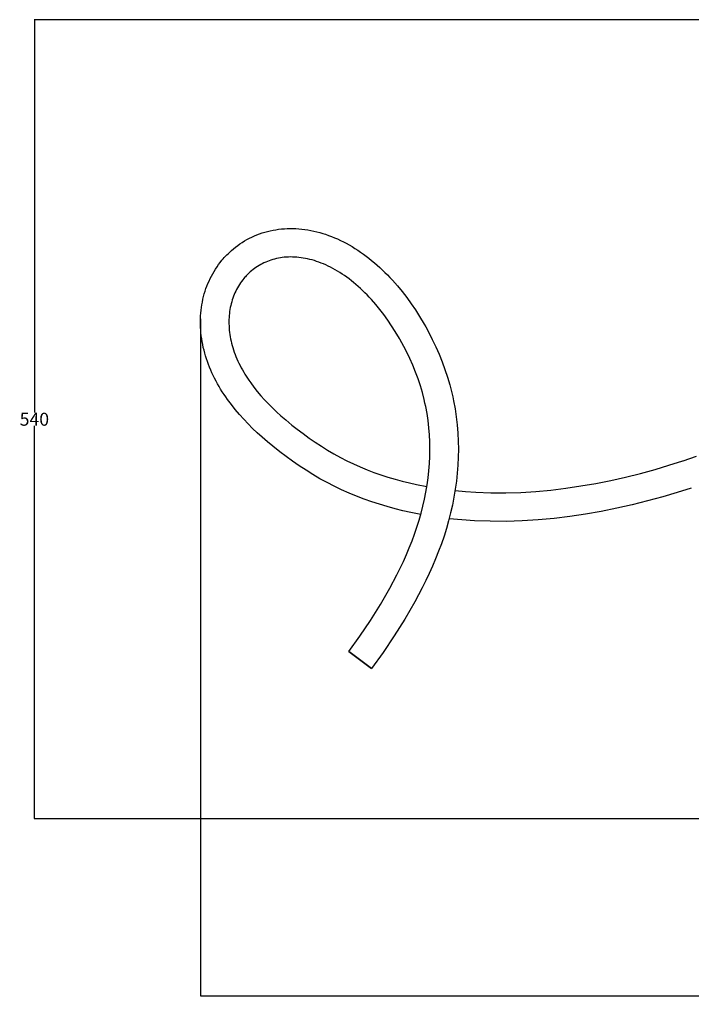
# Model space of a CAD drawing. Extents: x -140 to 1509, y -143 to 1083.
# Drawn here: x -140 to 379, y -143 to 617 of the extents above; entities that cross this region are included whole.
import ezdxf

# ---------------------------------------------------------------- set-up
doc = ezdxf.new("R2010")
doc.units = 0
doc.header["$MEASUREMENT"] = 0
doc.layers.get('0').update_dxf_attribs({"linetype": 'CONTINUOUS'})
doc.layers.get('Defpoints').update_dxf_attribs({"linetype": 'CONTINUOUS'})
doc.layers.add('CREA2D$VISIBILI$LINEE', color=7, linetype='CONTINUOUS')
doc.styles.get("Standard").update_dxf_attribs({"font": 'txt.shx', "height": 10})
doc.dimstyles.get("Standard").update_dxf_attribs({"dimtxt": 10, "dimasz": 0.18, "dimexe": 0.18, "dimexo": 0.0625, "dimgap": 0.09, "dimtad": 0, "dimtih": 1, "dimtoh": 1, "dimdec": 0, "dimzin": 0, "dimdsep": 46, "dimtxsty": 'Standard', "dimcen": 0.09, "dimadec": 0, "dimazin": 0, "dimtfac": 1, "dimtdec": 0, "dimtofl": 0, "dimtmove": 2, "dimatfit": 3, "dimfxl": 1, "dimtolj": 1, "dimtzin": 0, "dimarcsym": 0})

# ---------------------------------------------------------------- blocks, each defined once
blk = doc.blocks.new('*D1')
at = {"color": 0, "lineweight": -2, "transparency": 16777216}
for p, q in [((0.04, 385.89), (0.04, -136.83)), ((950.27, 350.71), (950.27, -136.83)), ((0.22, -136.65), (462.56, -136.65)), ((950.09, -136.65), (487.74, -136.65))]:
    blk.add_line(p, q, dxfattribs=at)
at = {"color": 0, "transparency": 16777216}
for points in [[(0.22, -136.62), (0.22, -136.68), (0.04, -136.65)], [(950.09, -136.62), (950.09, -136.68), (950.27, -136.65)]]:
    blk.add_solid(points, dxfattribs=at)
at = {"layer": 'Defpoints', "color": 0, "transparency": 16777216}
for p in [(0.04, 385.95), (950.27, 350.77), (0.04, -136.65)]:
    blk.add_point(p, dxfattribs=at)
at = {"color": 0, "transparency": 16777216, "insert": (475.15, -136.65), "char_height": 10, "attachment_point": 5}
blk.add_mtext('\\A1;930', dxfattribs=at)
blk = doc.blocks.new('*D2')
at = {"color": 0, "lineweight": -2, "transparency": 16777216}
for p, q in [((548.22, 616.78), (-128.46, 616.78)), ((-128.28, 616.6), (-128.28, 313.49)), ((-128.28, 0.19), (-128.28, 303.31)), ((790.77, 0.01), (-128.46, 0.01))]:
    blk.add_line(p, q, dxfattribs=at)
at = {"color": 0, "transparency": 16777216}
for points in [[(-128.31, 616.6), (-128.25, 616.6), (-128.28, 616.78)], [(-128.31, 0.19), (-128.25, 0.19), (-128.28, 0.01)]]:
    blk.add_solid(points, dxfattribs=at)
at = {"layer": 'Defpoints', "color": 0, "transparency": 16777216}
for p in [(-128.28, 616.78), (548.29, 616.78), (790.83, 0.01)]:
    blk.add_point(p, dxfattribs=at)
at = {"color": 0, "transparency": 16777216, "insert": (-128.28, 308.4), "char_height": 10, "attachment_point": 5}
blk.add_mtext('\\A1;540', dxfattribs=at)

msp = doc.modelspace()

# ---------------------------------------------------------------- linework, layer by layer
at = {"layer": 'CREA2D$VISIBILI$LINEE'}
for p, q in [((37.81, 448.05), (39.72, 448.99)), ((39.72, 448.99), (41.66, 449.87)), ((41.66, 449.87), (43.63, 450.68)), ((43.63, 450.68), (45.64, 451.45)), ((45.64, 451.45), (47.68, 452.15)), ((47.68, 452.15), (49.74, 452.78)), ((49.74, 452.78), (51.82, 453.35)), ((51.82, 453.35), (53.94, 453.86)), ((53.94, 453.86), (56.08, 454.31)), ((56.08, 454.31), (58.23, 454.69)), ((58.23, 454.69), (60.39, 455.01)), ((60.39, 455.01), (62.6, 455.26)), ((62.6, 455.26), (64.82, 455.45)), ((64.82, 455.45), (67.05, 455.57)), ((67.05, 455.57), (69.27, 455.62)), ((69.27, 455.62), (71.54, 455.61)), ((71.54, 455.61), (73.81, 455.53)), ((73.81, 455.53), (76.08, 455.39)), ((76.08, 455.39), (78.34, 455.18)), ((78.34, 455.18), (80.66, 454.89)), ((80.66, 454.89), (82.96, 454.55)), ((82.96, 454.55), (85.25, 454.14)), ((85.25, 454.14), (87.53, 453.67)), ((87.53, 453.67), (89.85, 453.12)), ((89.85, 453.12), (92.16, 452.51)), ((92.16, 452.51), (94.45, 451.84)), ((94.45, 451.84), (96.73, 451.11)), ((96.73, 451.11), (99.05, 450.3)), ((99.05, 450.3), (101.35, 449.43)), ((101.35, 449.43), (103.62, 448.51)), ((103.62, 448.51), (105.87, 447.53)), ((25.49, 439.95), (27.13, 441.27)), ((27.13, 441.27), (28.81, 442.53)), ((28.81, 442.53), (30.54, 443.75)), ((30.54, 443.75), (32.3, 444.91)), ((32.3, 444.91), (34.1, 446.01)), ((34.1, 446.01), (35.93, 447.06)), ((35.93, 447.06), (37.81, 448.05)), ((105.87, 447.53), (108.17, 446.46)), ((108.17, 446.46), (110.43, 445.34)), ((110.43, 445.34), (112.67, 444.17)), ((112.67, 444.17), (114.89, 442.94)), ((114.89, 442.94), (117.13, 441.63)), ((117.13, 441.63), (119.35, 440.27)), ((18.41, 433.16), (19.34, 434.17)), ((19.34, 434.17), (20.29, 435.16)), ((20.29, 435.16), (21.31, 436.18)), ((21.31, 436.18), (22.34, 437.18)), ((22.34, 437.18), (23.9, 438.59)), ((23.9, 438.59), (25.49, 439.95)), ((64.79, 433.37), (63.24, 433.19)), ((66.35, 433.5), (64.79, 433.37)), ((67.92, 433.58), (66.35, 433.5)), ((69.48, 433.62), (67.92, 433.58)), ((71.11, 433.61), (69.48, 433.62)), ((72.75, 433.56), (71.11, 433.61)), ((74.38, 433.45), (72.75, 433.56)), ((76.01, 433.3), (74.38, 433.45)), ((77.71, 433.09), (76.01, 433.3)), ((119.35, 440.27), (121.54, 438.86)), ((121.54, 438.86), (123.7, 437.41)), ((123.7, 437.41), (125.89, 435.87)), ((125.89, 435.87), (128.04, 434.28)), ((128.04, 434.28), (130.16, 432.64)), ((11.65, 424.32), (12.81, 426.06)), ((12.81, 426.06), (14.02, 427.77)), ((14.02, 427.77), (15.29, 429.44)), ((15.29, 429.44), (16.6, 431.08)), ((16.6, 431.08), (17.49, 432.13)), ((17.49, 432.13), (18.41, 433.16)), ((44.1, 426.34), (42.92, 425.56)), ((45.31, 427.08), (44.1, 426.34)), ((46.54, 427.79), (45.31, 427.08)), ((47.81, 428.46), (46.54, 427.79)), ((49.1, 429.09), (47.81, 428.46)), ((50.41, 429.68), (49.1, 429.09)), ((51.74, 430.23), (50.41, 429.68)), ((53.11, 430.75), (51.74, 430.23)), ((54.5, 431.23), (53.11, 430.75)), ((55.9, 431.66), (54.5, 431.23)), ((57.31, 432.05), (55.9, 431.66)), ((58.78, 432.4), (57.31, 432.05)), ((60.26, 432.71), (58.78, 432.4)), ((61.74, 432.97), (60.26, 432.71)), ((63.24, 433.19), (61.74, 432.97)), ((79.41, 432.84), (77.71, 433.09)), ((81.1, 432.54), (79.41, 432.84)), ((82.78, 432.19), (81.1, 432.54)), ((84.54, 431.77), (82.78, 432.19)), ((86.29, 431.31), (84.54, 431.77)), ((88.02, 430.8), (86.29, 431.31)), ((89.74, 430.25), (88.02, 430.8)), ((91.54, 429.62), (89.74, 430.25)), ((93.33, 428.95), (91.54, 429.62)), ((95.1, 428.23), (93.33, 428.95)), ((96.85, 427.46), (95.1, 428.23)), ((98.67, 426.61), (96.85, 427.46)), ((100.48, 425.72), (98.67, 426.61)), ((102.26, 424.79), (100.48, 425.72)), ((130.16, 432.64), (132.25, 430.97)), ((132.25, 430.97), (134.36, 429.21)), ((134.36, 429.21), (136.44, 427.41)), ((136.44, 427.41), (138.48, 425.57)), ((7.53, 416.99), (8.48, 418.86)), ((8.48, 418.86), (9.48, 420.71)), ((9.48, 420.71), (10.54, 422.53)), ((10.54, 422.53), (11.65, 424.32)), ((34.74, 418.42), (34.13, 417.72)), ((35.37, 419.11), (34.74, 418.42)), ((36.02, 419.78), (35.37, 419.11)), ((36.7, 420.47), (36.02, 419.78)), ((37.4, 421.14), (36.7, 420.47)), ((38.45, 422.09), (37.4, 421.14)), ((39.52, 423.01), (38.45, 422.09)), ((40.63, 423.89), (39.52, 423.01)), ((41.76, 424.74), (40.63, 423.89)), ((42.92, 425.56), (41.76, 424.74)), ((104.02, 423.81), (102.26, 424.79)), ((105.86, 422.74), (104.02, 423.81)), ((107.67, 421.63), (105.86, 422.74)), ((109.45, 420.48), (107.67, 421.63)), ((111.21, 419.3), (109.45, 420.48)), ((113.03, 418.01), (111.21, 419.3)), ((114.82, 416.69), (113.03, 418.01)), ((138.48, 425.57), (140.49, 423.69)), ((140.49, 423.69), (142.51, 421.73)), ((142.51, 421.73), (144.49, 419.74)), ((144.49, 419.74), (146.44, 417.71)), ((4.28, 409.17), (5, 411.16)), ((5, 411.16), (5.79, 413.13)), ((5.79, 413.13), (6.63, 415.07)), ((6.63, 415.07), (7.53, 416.99)), ((29.38, 411.18), (28.65, 409.93)), ((30.15, 412.41), (29.38, 411.18)), ((30.94, 413.6), (30.15, 412.41)), ((31.77, 414.76), (30.94, 413.6)), ((32.63, 415.9), (31.77, 414.76)), ((33.52, 417.01), (32.63, 415.9)), ((34.13, 417.72), (33.52, 417.01)), ((116.59, 415.33), (114.82, 416.69)), ((118.33, 413.94), (116.59, 415.33)), ((120.12, 412.44), (118.33, 413.94)), ((121.88, 410.92), (120.12, 412.44)), ((123.61, 409.35), (121.88, 410.92)), ((146.44, 417.71), (148.35, 415.64)), ((148.35, 415.64), (152.15, 411.33)), ((152.15, 411.33), (155.8, 406.91)), ((1.93, 400.97), (2.43, 403.05)), ((2.43, 403.05), (2.99, 405.11)), ((2.99, 405.11), (3.6, 407.15)), ((3.6, 407.15), (4.28, 409.17)), ((25.55, 403.3), (25.05, 401.92)), ((26.1, 404.67), (25.55, 403.3)), ((26.69, 406.03), (26.1, 404.67)), ((27.31, 407.36), (26.69, 406.03)), ((27.96, 408.65), (27.31, 407.36)), ((28.65, 409.93), (27.96, 408.65)), ((125.32, 407.76), (123.61, 409.35)), ((127.06, 406.07), (125.32, 407.76)), ((128.77, 404.35), (127.06, 406.07)), ((130.45, 402.6), (128.77, 404.35)), ((155.8, 406.91), (159.36, 402.29)), ((0.77, 394.62), (1.1, 396.75)), ((1.1, 396.75), (1.48, 398.87)), ((1.48, 398.87), (1.93, 400.97)), ((23.39, 396.12), (23.07, 394.61)), ((23.74, 397.59), (23.39, 396.12)), ((24.13, 399.04), (23.74, 397.59)), ((24.57, 400.49), (24.13, 399.04)), ((25.05, 401.92), (24.57, 400.49)), ((132.09, 400.82), (130.45, 402.6)), ((135.41, 397.06), (132.09, 400.82)), ((138.6, 393.19), (135.41, 397.06)), ((159.36, 402.29), (162.78, 397.58)), ((162.78, 397.58), (166.08, 392.72)), ((0.04, 385.95), (0.13, 388.13)), ((0.13, 388.13), (0.29, 390.31)), ((0.29, 390.31), (0.5, 392.48)), ((0.5, 392.48), (0.77, 394.62)), ((22.21, 388.45), (22.1, 386.86)), ((22.36, 390.03), (22.21, 388.45)), ((22.56, 391.56), (22.36, 390.03)), ((22.79, 393.09), (22.56, 391.56)), ((23.07, 394.61), (22.79, 393.09)), ((141.75, 389.11), (138.6, 393.19)), ((144.77, 384.94), (141.75, 389.11)), ((166.08, 392.72), (169.24, 387.77)), ((169.24, 387.77), (172.83, 381.76)), ((0, 383.77), (0.04, 385.95)), ((0.02, 381.56), (0, 383.77)), ((0.1, 379.35), (0.02, 381.56)), ((22.03, 385.27), (22, 383.68)), ((22, 383.68), (22.02, 382.04)), ((22.02, 382.04), (22.07, 380.4)), ((22.1, 386.86), (22.03, 385.27)), ((22.07, 380.4), (22.17, 378.77)), ((147.72, 380.6), (144.77, 384.94)), ((150.54, 376.19), (147.72, 380.6)), ((172.83, 381.76), (174.05, 379.61)), ((0.23, 377.15), (0.1, 379.35)), ((0.43, 374.95), (0.23, 377.15)), ((0.68, 372.72), (0.43, 374.95)), ((0.98, 370.5), (0.68, 372.72)), ((22.17, 378.77), (22.32, 377.13)), ((22.32, 377.13), (22.51, 375.45)), ((22.51, 375.45), (22.74, 373.77)), ((22.74, 373.77), (23.01, 372.1)), ((153.75, 370.8), (150.54, 376.19)), ((174.05, 379.61), (176.64, 374.84)), ((176.64, 374.84), (179.11, 370.02)), ((1.35, 368.28), (0.98, 370.5)), ((1.76, 366.08), (1.35, 368.28)), ((2.24, 363.85), (1.76, 366.08)), ((23.01, 372.1), (23.33, 370.43)), ((23.33, 370.43), (23.7, 368.72)), ((23.7, 368.72), (24.11, 367.01)), ((24.11, 367.01), (24.56, 365.31)), ((24.56, 365.31), (25.05, 363.63)), ((154.03, 370.31), (153.75, 370.8)), ((157.18, 364.58), (154.03, 370.31)), ((179.11, 370.02), (181.82, 364.35)), ((2.77, 361.64), (2.24, 363.85)), ((3.36, 359.44), (2.77, 361.64)), ((3.99, 357.25), (3.36, 359.44)), ((4.69, 355.04), (3.99, 357.25)), ((25.05, 363.63), (25.6, 361.9)), ((25.6, 361.9), (26.18, 360.17)), ((26.18, 360.17), (26.81, 358.47)), ((26.81, 358.47), (27.47, 356.77)), ((159.4, 360.24), (157.18, 364.58)), ((161.82, 355.16), (159.4, 360.24)), ((181.82, 364.35), (184.35, 358.59)), ((184.35, 358.59), (186.72, 352.76)), ((5.44, 352.85), (4.69, 355.04)), ((6.23, 350.68), (5.44, 352.85)), ((7.08, 348.53), (6.23, 350.68)), ((27.47, 356.77), (28.2, 355.04)), ((28.2, 355.04), (28.96, 353.31)), ((28.96, 353.31), (29.76, 351.61)), ((29.76, 351.61), (30.59, 349.92)), ((30.59, 349.92), (31.49, 348.19)), ((164.09, 350.02), (161.82, 355.16)), ((166.2, 344.82), (164.09, 350.02)), ((186.72, 352.76), (188.89, 346.85)), ((7.98, 346.36), (7.08, 348.53)), ((8.93, 344.21), (7.98, 346.36)), ((9.93, 342.08), (8.93, 344.21)), ((10.97, 339.97), (9.93, 342.08)), ((31.49, 348.19), (32.43, 346.47)), ((32.43, 346.47), (33.4, 344.78)), ((33.4, 344.78), (34.4, 343.1)), ((34.4, 343.1), (35.83, 340.83)), ((168.13, 339.58), (166.2, 344.82)), ((188.89, 346.85), (190.88, 340.87)), ((12.07, 337.86), (10.97, 339.97)), ((13.21, 335.76), (12.07, 337.86)), ((14.4, 333.69), (13.21, 335.76)), ((35.83, 340.83), (37.31, 338.59)), ((37.31, 338.59), (38.85, 336.38)), ((38.85, 336.38), (41.33, 333.04)), ((169.89, 334.29), (168.13, 339.58)), ((190.88, 340.87), (192.66, 334.83)), ((192.66, 334.83), (194.24, 328.73)), ((15.62, 331.64), (14.4, 333.69)), ((16.9, 329.59), (15.62, 331.64)), ((18.22, 327.56), (16.9, 329.59)), ((19.57, 325.56), (18.22, 327.56)), ((41.33, 333.04), (43.92, 329.79)), ((43.92, 329.79), (46.69, 326.53)), ((171.46, 328.96), (169.89, 334.29)), ((172.85, 323.6), (171.46, 328.96)), ((194.24, 328.73), (194.95, 325.66)), ((20.96, 323.58), (19.57, 325.56)), ((23.88, 319.65), (20.96, 323.58)), ((26.92, 315.82), (23.88, 319.65)), ((46.69, 326.53), (49.55, 323.36)), ((49.55, 323.36), (52.56, 320.2)), ((52.56, 320.2), (55.66, 317.12)), ((173.47, 320.91), (172.85, 323.6)), ((174.04, 318.21), (173.47, 320.91)), ((194.95, 325.66), (195.6, 322.58)), ((195.6, 322.58), (196.74, 316.41)), ((30.12, 312.06), (26.92, 315.82)), ((33.42, 308.4), (30.12, 312.06)), ((55.66, 317.12), (58.89, 314.06)), ((58.89, 314.06), (62.18, 311.08)), ((175.04, 312.79), (174.04, 318.21)), ((175.85, 307.33), (175.04, 312.79)), ((196.74, 316.41), (197.67, 310.2)), ((36.84, 304.81), (33.42, 308.4)), ((40.35, 301.32), (36.84, 304.81)), ((62.18, 311.08), (65.94, 307.84)), ((65.94, 307.84), (70.73, 303.88)), ((176.48, 301.85), (175.85, 307.33)), ((197.67, 310.2), (198.37, 303.98)), ((43.94, 297.92), (40.35, 301.32)), ((47.6, 294.61), (43.94, 297.92)), ((70.73, 303.88), (74.73, 300.72)), ((74.73, 300.72), (79.3, 297.25)), ((79.3, 297.25), (83.94, 293.89)), ((176.92, 296.34), (176.48, 301.85)), ((198.37, 303.98), (198.88, 297.74)), ((198.88, 297.74), (199.17, 291.51)), ((51.7, 291.06), (47.6, 294.61)), ((55.87, 287.6), (51.7, 291.06)), ((83.94, 293.89), (88.65, 290.64)), ((88.65, 290.64), (93.43, 287.51)), ((177.18, 290.82), (176.92, 296.34)), ((177.27, 285.29), (177.18, 290.82)), ((199.17, 291.51), (199.27, 285.28)), ((61.24, 283.33), (55.87, 287.6)), ((66.2, 279.57), (61.24, 283.33)), ((93.43, 287.51), (98.26, 284.51)), ((98.26, 284.51), (103.17, 281.64)), ((103.17, 281.64), (108.14, 278.91)), ((177.18, 279.75), (177.27, 285.29)), ((199.27, 285.28), (199.17, 279.06)), ((71.24, 275.92), (66.2, 279.57)), ((76.38, 272.38), (71.24, 275.92)), ((108.14, 278.91), (113.17, 276.31)), ((113.17, 276.31), (118.28, 273.87)), ((118.28, 273.87), (123.45, 271.57)), ((176.49, 268.68), (176.92, 274.21)), ((176.92, 274.21), (177.18, 279.75)), ((199.17, 279.06), (198.87, 272.84)), ((361.96, 272.85), (372.64, 276.29)), ((372.64, 276.29), (372.84, 276.33)), ((372.84, 276.33), (383.2, 280)), ((81.6, 268.96), (76.38, 272.38)), ((86.91, 265.66), (81.6, 268.96)), ((123.45, 271.57), (128.71, 269.4)), ((128.71, 269.4), (134.02, 267.37)), ((134.02, 267.37), (139.4, 265.48)), ((175.89, 263.16), (176.49, 268.68)), ((198.39, 266.65), (197.73, 260.48)), ((198.87, 272.84), (198.39, 266.65)), ((328.48, 263.76), (339.87, 266.58)), ((339.87, 266.58), (351.2, 269.66)), ((351.2, 269.66), (361.96, 272.85)), ((92.31, 262.5), (86.91, 265.66)), ((97.81, 259.48), (92.31, 262.5)), ((103.39, 256.61), (97.81, 259.48)), ((139.4, 265.48), (144.83, 263.72)), ((144.83, 263.72), (150.32, 262.08)), ((150.32, 262.08), (155.85, 260.57)), ((155.85, 260.57), (161.42, 259.19)), ((161.42, 259.19), (167.03, 257.93)), ((175.13, 257.65), (175.89, 263.16)), ((197.73, 260.48), (196.88, 254.33)), ((293.99, 256.86), (305.51, 258.89)), ((305.51, 258.89), (317.02, 261.2)), ((317.02, 261.2), (328.48, 263.76)), ((109.05, 253.9), (103.39, 256.61)), ((114.79, 251.34), (109.05, 253.9)), ((120.59, 248.95), (114.79, 251.34)), ((167.03, 257.93), (174.93, 256.37)), ((173.13, 246.68), (174.21, 252.16)), ((174.21, 252.16), (175.13, 257.65)), ((196.88, 254.33), (195.85, 248.22)), ((196.71, 253.26), (204.73, 252.53)), ((204.73, 252.53), (212.77, 252)), ((212.77, 252), (224.36, 251.58)), ((224.36, 251.58), (235.97, 251.56)), ((235.97, 251.56), (247.6, 251.92)), ((247.6, 251.92), (259.21, 252.64)), ((259.21, 252.64), (270.82, 253.72)), ((270.82, 253.72), (282.41, 255.13)), ((282.41, 255.13), (293.99, 256.86)), ((368.26, 251.77), (357.21, 248.5)), ((379.23, 255.29), (368.26, 251.77)), ((126.44, 246.72), (120.59, 248.95)), ((132.34, 244.64), (126.44, 246.72)), ((138.3, 242.71), (132.34, 244.64)), ((171.9, 241.23), (173.13, 246.68)), ((195.85, 248.22), (194.66, 242.14)), ((345.4, 245.29), (333.52, 242.35)), ((357.21, 248.5), (345.4, 245.29)), ((144.28, 240.92), (138.3, 242.71)), ((150.31, 239.28), (144.28, 240.92)), ((156.36, 237.78), (150.31, 239.28)), ((162.44, 236.42), (156.36, 237.78)), ((170.25, 234.86), (162.44, 236.42)), ((168.98, 230.43), (170.51, 235.81)), ((170.51, 235.81), (171.9, 241.23)), ((193.29, 236.09), (191.75, 230.08)), ((194.66, 242.14), (193.29, 236.09)), ((309.59, 237.27), (297.51, 235.15)), ((321.59, 239.68), (309.59, 237.27)), ((333.52, 242.35), (321.59, 239.68)), ((167.29, 225.06), (168.98, 230.43)), ((191.75, 230.08), (190.05, 224.12)), ((201.87, 230.69), (192.16, 231.63)), ((211.6, 230.03), (201.87, 230.69)), ((223.94, 229.59), (211.6, 230.03)), ((236.29, 229.56), (223.94, 229.59)), ((248.61, 229.94), (236.29, 229.56)), ((260.92, 230.71), (248.61, 229.94)), ((273.17, 231.84), (260.92, 230.71)), ((285.38, 233.33), (273.17, 231.84)), ((297.51, 235.15), (285.38, 233.33)), ((165.46, 219.74), (167.29, 225.06)), ((190.05, 224.12), (188.19, 218.2)), ((161.38, 209.17), (163.48, 214.43)), ((163.48, 214.43), (165.46, 219.74)), ((188.19, 218.2), (186.17, 212.33)), ((159.13, 203.91), (161.38, 209.17)), ((184.01, 206.51), (181.71, 200.76)), ((186.17, 212.33), (184.01, 206.51)), ((154.29, 193.5), (156.77, 198.7)), ((156.77, 198.7), (159.13, 203.91)), ((181.71, 200.76), (179.27, 195.06)), ((151.71, 188.34), (154.29, 193.5)), ((179.27, 195.06), (176.72, 189.42)), ((146.26, 178.09), (151.71, 188.34)), ((174.06, 183.85), (171.3, 178.32)), ((176.72, 189.42), (174.06, 183.85)), ((138.98, 165.44), (146.26, 178.09)), ((171.3, 178.32), (165.51, 167.45)), ((165.51, 167.45), (157.86, 154.14)), ((131.27, 153.05), (138.98, 165.44)), ((123.14, 140.93), (131.27, 153.05)), ((157.86, 154.14), (149.75, 141.1)), ((114.6, 129.1), (123.14, 140.93)), ((149.75, 141.1), (141.19, 128.35)), ((132.2, 115.91), (114.6, 129.1)), ((114.6, 129.1), (132.19, 115.91)), ((141.19, 128.35), (132.2, 115.91))]:
    msp.add_line(p, q, dxfattribs=at)

# ---------------------------------------------------------------- dimensions: what is measured, and where the dimension line sits
dim = msp.add_linear_dim(base=(-128.28, 616.78), p1=(790.83, 0.01), p2=(548.29, 616.78), angle=90, text='540', dimstyle='Standard')
dim.commit()
dim.dimension.update_dxf_attribs({"geometry": '*D2', "text_midpoint": (-128.28, 308.4)})
dim = msp.add_linear_dim(base=(0.04, -136.65), p1=(950.27, 350.77), p2=(0.04, 385.95), text='930', dimstyle='Standard')
dim.commit()
dim.dimension.update_dxf_attribs({"geometry": '*D1', "text_midpoint": (475.15, -136.65)})

doc.saveas('drawing.dxf')
